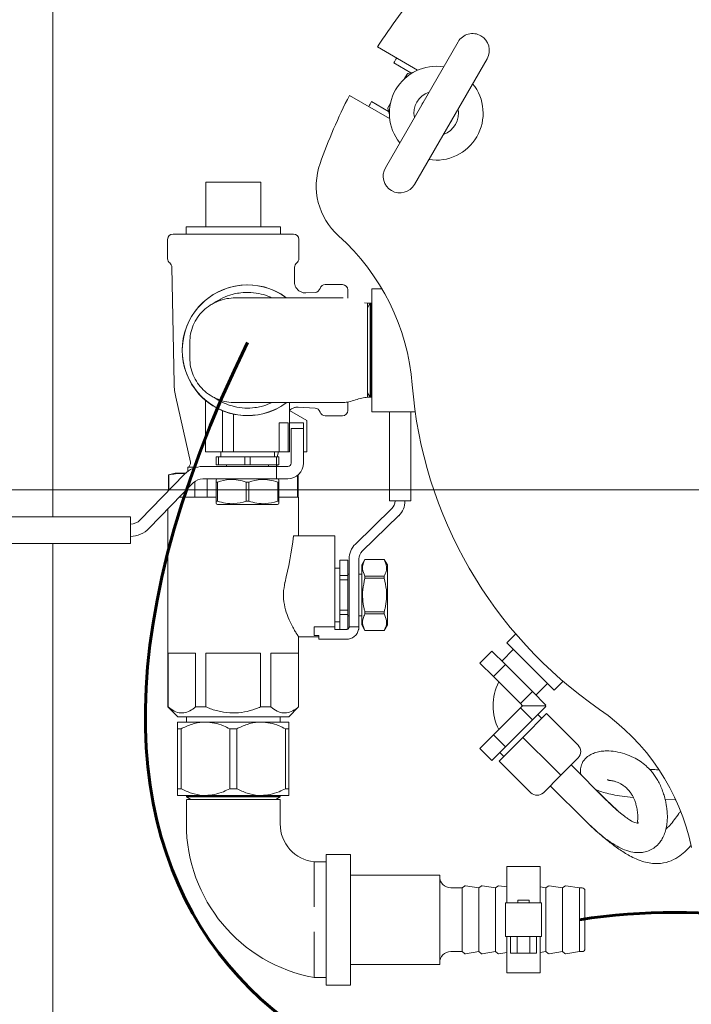
# Model space of a CAD drawing. Units: inches. Extents: x 0.1 to 22.1, y 0.1 to 17.1.
# Drawn here: x 8.5 to 9.1, y 10.8 to 11.7 of the extents above; entities that cross this region are included whole.
import ezdxf

# ---------------------------------------------------------------- set-up
doc = ezdxf.new("R2010")
doc.units = ezdxf.units.IN
doc.header["$MEASUREMENT"] = 0
doc.layers.add('7', color=7, linetype='Continuous', lineweight=15)
doc.styles.add('SLDTEXTSTYLE0', font='TXT', dxfattribs={"width": 0.75})
doc.dimstyles.new('SLDDIMSTYLE1', dxfattribs={"dimtxt": 0.12, "dimasz": 0.12, "dimexe": 0, "dimexo": 0.0625, "dimgap": 0.03, "dimtad": 0, "dimtih": 1, "dimtoh": 1, "dimlfac": 12, "dimrnd": 1e-09, "dimzin": 12, "dimdsep": 46, "dimlunit": 5, "dimtxsty": 'SLDTEXTSTYLE0', "dimsah": 1, "dimcen": 0.09, "dimadec": 0, "dimazin": 3, "dimtfac": 1, "dimtofl": 0, "dimtmove": 0, "dimatfit": 3, "dimfxl": 0, "dimfrac": 2, "dimtolj": 1, "dimtzin": 12, "dimarcsym": 0})

# ---------------------------------------------------------------- blocks, each defined once
blk = doc.blocks.new('_D_11')
at = {"layer": '7'}
for p, q in [((10.34302, 11.29956), (7.6981, 11.29956)), ((7.8231, 11.29956), (7.8231, 10.98901)), ((7.96763, 10.96463), (7.94326, 10.96463)), ((7.94326, 10.96463), (7.94326, 10.77413)), ((8.29457, 10.96463), (8.31894, 10.96463)), ((8.31894, 10.96463), (8.31894, 10.77413)), ((7.94326, 10.77413), (7.96763, 10.77413)), ((8.31894, 10.77413), (8.29457, 10.77413)), ((7.8231, 10.41414), (7.8231, 10.74976)), ((9.33699, 10.41414), (7.6981, 10.41414))]:
    blk.add_line(p, q, dxfattribs=at)
for points in [[(7.8231, 11.29956), (7.8031, 11.17956), (7.8431, 11.17956)], [(7.8231, 10.41414), (7.8431, 10.53414), (7.8031, 10.53414)]]:
    blk.add_solid(points, dxfattribs=at)
at = {"layer": '7', "char_height": 0.12, "attachment_point": 1, "style": 'SLDTEXTSTYLE0'}
for s, insert in [('10 5/8"', (7.30898, 10.92882, -2.01009)), ('270', (7.9981, 10.92882, -2.01009))]:
    blk.add_mtext(s, dxfattribs=dict(at, insert=insert))

msp = doc.modelspace()

# ---------------------------------------------------------------- linework, layer by layer
at = {"color": 7, "linetype": 'Continuous', "lineweight": 15}
for p, q in [((8.50135, 11.27425), (8.50135, 11.8406)), ((8.80388, 11.71221), (8.84139, 11.69055)), ((8.81139, 11.59962), (8.8791, 11.71689)), ((8.90616, 11.70127), (8.83845, 11.58399)), ((8.81913, 11.69739), (8.83518, 11.68812)), ((8.83174, 11.68694), (8.82931, 11.68274)), ((8.83788, 11.68884), (8.83224, 11.68733)), ((8.81534, 11.64545), (8.77784, 11.6671)), ((8.81435, 11.65204), (8.7983, 11.6613)), ((8.81356, 11.65498), (8.81507, 11.64934)), ((8.81607, 11.65982), (8.81365, 11.65561)), ((8.69513, 11.58617), (8.64388, 11.58617)), ((8.64388, 11.5445), (8.64388, 11.58617)), ((8.69513, 11.5445), (8.69513, 11.58617)), ((8.62553, 11.5445), (8.62553, 11.53789)), ((8.62553, 11.5445), (8.71349, 11.5445)), ((8.71349, 11.53789), (8.71349, 11.5445)), ((8.61334, 11.53789), (8.72568, 11.53789)), ((8.60834, 11.53289), (8.60834, 11.51487)), ((8.73068, 11.51487), (8.73068, 11.53289)), ((8.61231, 11.50689), (8.6143, 11.39847)), ((8.72646, 11.49354), (8.72671, 11.50689)), ((8.77128, 11.49073), (8.75524, 11.49073)), ((8.74574, 11.48349), (8.73729, 11.48305)), ((8.77628, 11.48573), (8.77628, 11.47803)), ((8.80812, 11.48685), (8.79865, 11.48685)), ((8.79865, 11.37227), (8.79865, 11.48685)), ((8.79481, 11.47331), (8.79188, 11.47375)), ((8.79722, 11.47331), (8.79481, 11.47331)), ((8.79722, 11.47331), (8.79481, 11.46914)), ((8.79776, 11.47331), (8.79722, 11.47331)), ((8.79722, 11.47331), (8.79722, 11.42956)), ((8.79865, 11.47331), (8.79776, 11.47331)), ((8.79865, 11.47178), (8.79776, 11.47331)), ((8.79776, 11.47331), (8.79776, 11.38581)), ((8.6289, 11.42239), (8.6289, 11.43673)), ((8.79722, 11.42956), (8.79722, 11.38581)), ((8.79481, 11.38998), (8.79722, 11.38581)), ((8.79776, 11.38581), (8.79865, 11.38734)), ((8.61583, 11.38581), (8.62955, 11.32528)), ((8.64375, 11.38265), (8.64375, 11.33477)), ((8.72188, 11.33477), (8.72188, 11.38073)), ((8.77628, 11.38113), (8.77628, 11.3734)), ((8.79481, 11.38581), (8.79722, 11.38581)), ((8.79722, 11.38581), (8.79776, 11.38581)), ((8.79776, 11.38581), (8.79865, 11.38581)), ((8.65938, 11.33477), (8.65938, 11.37331)), ((8.66979, 11.33477), (8.66979, 11.37003)), ((8.72188, 11.37347), (8.73802, 11.36415)), ((8.72988, 11.37646), (8.74574, 11.37563)), ((8.79865, 11.37227), (8.83916, 11.37227)), ((8.81511, 11.28915), (8.81511, 11.37227)), ((8.83495, 11.37227), (8.83495, 11.28915)), ((8.72063, 11.36185), (8.71239, 11.36185)), ((8.71239, 11.33477), (8.71239, 11.36185)), ((8.72063, 11.36185), (8.72063, 11.33477)), ((8.72188, 11.36185), (8.7349, 11.36185)), ((8.7349, 11.36185), (8.7349, 11.35664)), ((8.73802, 11.33477), (8.73802, 11.36415)), ((8.75524, 11.36839), (8.77128, 11.36839)), ((8.72344, 11.35664), (8.7349, 11.35664)), ((8.72344, 11.32435), (8.72344, 11.35664)), ((8.7349, 11.35664), (8.7349, 11.32435)), ((8.64559, 11.33477), (8.64375, 11.33477)), ((8.65938, 11.33477), (8.64559, 11.33477)), ((8.65781, 11.33477), (8.65781, 11.33008)), ((8.66979, 11.33477), (8.65938, 11.33477)), ((8.71239, 11.33477), (8.66979, 11.33477)), ((8.70781, 11.33008), (8.70781, 11.33477)), ((8.71056, 11.33008), (8.71162, 11.33477)), ((8.71239, 11.33477), (8.71738, 11.33477)), ((8.71738, 11.33477), (8.72031, 11.33477)), ((8.72031, 11.33477), (8.72063, 11.33477)), ((8.72188, 11.33477), (8.72063, 11.33477)), ((8.73802, 11.33477), (8.7349, 11.33477)), ((8.65352, 11.32279), (8.65352, 11.33008)), ((8.65588, 11.33008), (8.65352, 11.33008)), ((8.65588, 11.33008), (8.65588, 11.32279)), ((8.68045, 11.33008), (8.65588, 11.33008)), ((8.68517, 11.33008), (8.68045, 11.33008)), ((8.68045, 11.32279), (8.68045, 11.33008)), ((8.68517, 11.33008), (8.68517, 11.32279)), ((8.70975, 11.33008), (8.68517, 11.33008)), ((8.70975, 11.32279), (8.70975, 11.33008)), ((8.71211, 11.33008), (8.70975, 11.33008)), ((8.71211, 11.33008), (8.71211, 11.32279)), ((8.62403, 11.31396), (8.58269, 11.27138)), ((8.61534, 11.31504), (8.60909, 11.31336)), ((8.62515, 11.31504), (8.61534, 11.31504)), ((8.62701, 11.32048), (8.62701, 11.31656)), ((8.63528, 11.32048), (8.62701, 11.32048)), ((8.70983, 11.32123), (8.64122, 11.32123)), ((8.65588, 11.32279), (8.65352, 11.32279)), ((8.65588, 11.32279), (8.68045, 11.32279)), ((8.66328, 11.32279), (8.66328, 11.32123)), ((8.68517, 11.32279), (8.68045, 11.32279)), ((8.68517, 11.32279), (8.70975, 11.32279)), ((8.70234, 11.32123), (8.70234, 11.32279)), ((8.71211, 11.32279), (8.70975, 11.32279)), ((8.70983, 11.32123), (8.70983, 11.30977)), ((8.70983, 11.32123), (8.71738, 11.32123)), ((8.71738, 11.32123), (8.72031, 11.32123)), ((8.59091, 11.26339), (8.63226, 11.30598)), ((8.60909, 11.31336), (8.60909, 11.29857)), ((8.60946, 11.31336), (8.60909, 11.31336)), ((8.60946, 11.31336), (8.60946, 11.29895)), ((8.63371, 11.29264), (8.63371, 11.30726)), ((8.64122, 11.30977), (8.70983, 11.30977)), ((8.64526, 11.30977), (8.64526, 11.29264)), ((8.65484, 11.30977), (8.65352, 11.309)), ((8.65468, 11.30676), (8.65352, 11.30676)), ((8.65352, 11.28882), (8.65352, 11.30676)), ((8.65468, 11.30676), (8.65468, 11.28882)), ((8.68398, 11.30676), (8.68165, 11.30676)), ((8.68165, 11.28882), (8.68165, 11.30676)), ((8.68398, 11.30676), (8.68398, 11.28882)), ((8.70983, 11.30977), (8.71738, 11.30977)), ((8.71211, 11.309), (8.71078, 11.30977)), ((8.71211, 11.30676), (8.71094, 11.30676)), ((8.71094, 11.28882), (8.71094, 11.30676)), ((8.71211, 11.30676), (8.71211, 11.28882)), ((8.71738, 11.30977), (8.72031, 11.30977)), ((8.72956, 11.29264), (8.72956, 11.31307)), ((8.72993, 11.31336), (8.7299, 11.31337)), ((8.72993, 11.31336), (8.7299, 11.31336)), ((8.72993, 11.29264), (8.72993, 11.31336)), ((8.65352, 11.29264), (8.61931, 11.29264)), ((8.65468, 11.28882), (8.65352, 11.28882)), ((8.65352, 11.28658), (8.65484, 11.28581)), ((8.68398, 11.28882), (8.68165, 11.28882)), ((8.71078, 11.28581), (8.71211, 11.28658)), ((8.71211, 11.28882), (8.71094, 11.28882)), ((8.73045, 11.29264), (8.71211, 11.29264)), ((8.73045, 11.2567), (8.73045, 11.29264)), ((8.83495, 11.28915), (8.81511, 11.28915)), ((8.60857, 11.28158), (8.60857, 11.09712)), ((8.71078, 11.28581), (8.65484, 11.28581)), ((8.78335, 11.2489), (8.81741, 11.28197)), ((8.28552, 11.27425), (8.57372, 11.27425)), ((8.57372, 11.27425), (8.57372, 11.26904)), ((8.57372, 11.25467), (8.57372, 11.26904)), ((8.8238, 11.2754), (8.78973, 11.24232)), ((8.57372, 11.25467), (8.57372, 11.24946)), ((8.7643, 11.2567), (8.72576, 11.2567)), ((8.7643, 11.2567), (8.7643, 11.21333)), ((8.57372, 11.24946), (8.28552, 11.24946)), ((8.50135, 9.91352), (8.50135, 11.24946)), ((8.77628, 11.23405), (8.76899, 11.23405)), ((8.76899, 11.23405), (8.76899, 11.23396)), ((8.77628, 11.23396), (8.76899, 11.23396)), ((8.76899, 11.23396), (8.76899, 11.21977)), ((8.77628, 11.23405), (8.77628, 11.23396)), ((8.77628, 11.21977), (8.77628, 11.23396)), ((8.77753, 11.17187), (8.77753, 11.23515)), ((8.7867, 11.23515), (8.7867, 11.17187)), ((8.79231, 11.23467), (8.7893, 11.22946)), ((8.81025, 11.23467), (8.79231, 11.23467)), ((8.79231, 11.23467), (8.79231, 11.23465)), ((8.81025, 11.23465), (8.79231, 11.23465)), ((8.81326, 11.22946), (8.81025, 11.23467)), ((8.81025, 11.23467), (8.81025, 11.23465)), ((8.76899, 11.22649), (8.7643, 11.22649)), ((8.7893, 11.22946), (8.7893, 11.17353)), ((8.81326, 11.22946), (8.81326, 11.17353)), ((8.7643, 11.21333), (8.7643, 11.17187)), ((8.76899, 11.21977), (8.77628, 11.21977)), ((8.76899, 11.21977), (8.76899, 11.21568)), ((8.77628, 11.21568), (8.76899, 11.21568)), ((8.76899, 11.21568), (8.76899, 11.18731)), ((8.77753, 11.22103), (8.77628, 11.22103)), ((8.77628, 11.21977), (8.77628, 11.21568)), ((8.77628, 11.18731), (8.77628, 11.21568)), ((8.7893, 11.22103), (8.7867, 11.22103)), ((8.79231, 11.21908), (8.79231, 11.21706)), ((8.79231, 11.21908), (8.81025, 11.21908)), ((8.81025, 11.21706), (8.79231, 11.21706)), ((8.81025, 11.21908), (8.81025, 11.21706)), ((8.76899, 11.18731), (8.77628, 11.18731)), ((8.76899, 11.18731), (8.76899, 11.18322)), ((8.77628, 11.18731), (8.77628, 11.18322)), ((8.79231, 11.18593), (8.79231, 11.18391)), ((8.79231, 11.18593), (8.81025, 11.18593)), ((8.81025, 11.18593), (8.81025, 11.18391)), ((8.7643, 11.17649), (8.76899, 11.17649)), ((8.77628, 11.18322), (8.76899, 11.18322)), ((8.76899, 11.18322), (8.76899, 11.16937)), ((8.77628, 11.16971), (8.77628, 11.18322)), ((8.77628, 11.18196), (8.77753, 11.18196)), ((8.7867, 11.18196), (8.7893, 11.18196)), ((8.81025, 11.18391), (8.79231, 11.18391)), ((8.74503, 11.17187), (8.7643, 11.17187)), ((8.74503, 11.16367), (8.74503, 11.17187)), ((8.7643, 11.16937), (8.7643, 11.17187)), ((8.7643, 11.16937), (8.77503, 11.16937)), ((8.77753, 11.17187), (8.7867, 11.17187)), ((8.7893, 11.17353), (8.79231, 11.16832)), ((8.79231, 11.16834), (8.79231, 11.16832)), ((8.79231, 11.16834), (8.81025, 11.16834)), ((8.79231, 11.16832), (8.81025, 11.16832)), ((8.81025, 11.16832), (8.81326, 11.17353)), ((8.81025, 11.16834), (8.81025, 11.16832)), ((8.73017, 11.16243), (8.7492, 11.16243)), ((8.73045, 11.09712), (8.73045, 11.16287)), ((8.7492, 11.16367), (8.74503, 11.16367)), ((8.7492, 11.16021), (8.7492, 11.16367)), ((8.7492, 11.16021), (8.77503, 11.16021)), ((8.93285, 11.16525), (8.92463, 11.15703)), ((8.89945, 11.13801), (8.91065, 11.14921)), ((8.91065, 11.14921), (8.92324, 11.13662)), ((8.93082, 11.15084), (8.91992, 11.13994)), ((8.96882, 11.11284), (8.92463, 11.15703)), ((8.63434, 11.14733), (8.60883, 11.14733)), ((8.60883, 11.14733), (8.60883, 11.09712)), ((8.63434, 11.09712), (8.63434, 11.14733)), ((8.69502, 11.14733), (8.64399, 11.14733)), ((8.64399, 11.14733), (8.64399, 11.09712)), ((8.69502, 11.09712), (8.69502, 11.14733)), ((8.73019, 11.14733), (8.70468, 11.14733)), ((8.70468, 11.14733), (8.70468, 11.09712)), ((8.73019, 11.09712), (8.73019, 11.14733)), ((8.89945, 11.13801), (8.91204, 11.12542)), ((8.91204, 11.12542), (8.92324, 11.13662)), ((8.92324, 11.13662), (8.94841, 11.11144)), ((8.91204, 11.12542), (8.93722, 11.10025)), ((8.95174, 11.10812), (8.96264, 11.11902)), ((8.96882, 11.11284), (8.97704, 11.12105)), ((8.93722, 11.10025), (8.94841, 11.11144)), ((8.94841, 11.11144), (8.961, 11.09886)), ((8.60857, 11.09712), (8.61774, 11.08795)), ((8.60883, 11.09712), (8.60857, 11.09712)), ((8.64399, 11.09712), (8.63434, 11.09712)), ((8.70468, 11.09712), (8.69502, 11.09712)), ((8.72128, 11.08795), (8.73045, 11.09712)), ((8.73045, 11.09712), (8.73019, 11.09712)), ((8.93722, 11.09626), (8.91204, 11.07108)), ((8.93722, 11.10025), (8.93921, 11.09825)), ((8.93921, 11.09825), (8.93722, 11.09626)), ((8.93722, 11.09626), (8.94841, 11.08506)), ((8.9604, 11.09825), (8.93921, 11.09825)), ((8.961, 11.09765), (8.94841, 11.08506)), ((8.9604, 11.09825), (8.961, 11.09886)), ((8.9604, 11.09825), (8.961, 11.09765)), ((8.72128, 11.08795), (8.61774, 11.08795)), ((8.62576, 11.08795), (8.62576, 11.08301)), ((8.71326, 11.08301), (8.71326, 11.08795)), ((8.94841, 11.08506), (8.92324, 11.05988)), ((8.96161, 11.09089), (8.93951, 11.06879)), ((8.95719, 11.08647), (8.9535, 11.09015)), ((8.99107, 11.06142), (8.96161, 11.09089)), ((8.64355, 11.08301), (8.61763, 11.08301)), ((8.61763, 11.07673), (8.62079, 11.07673)), ((8.61763, 11.07673), (8.61763, 11.02096)), ((8.62079, 11.07673), (8.62079, 11.02096)), ((8.69546, 11.08301), (8.64355, 11.08301)), ((8.66631, 11.07673), (8.6727, 11.07673)), ((8.66631, 11.07673), (8.66631, 11.02096)), ((8.6727, 11.07673), (8.6727, 11.02096)), ((8.72138, 11.08301), (8.69546, 11.08301)), ((8.71822, 11.07673), (8.71822, 11.02096)), ((8.71822, 11.07673), (8.72138, 11.07673)), ((8.72138, 11.07673), (8.72138, 11.02096)), ((8.91204, 11.07108), (8.89945, 11.05849)), ((8.91204, 11.07108), (8.92324, 11.05988)), ((8.93951, 11.06879), (8.91741, 11.04669)), ((8.96897, 11.03933), (8.93951, 11.06879)), ((8.89945, 11.05849), (8.91065, 11.0473)), ((8.92324, 11.05988), (8.91065, 11.0473)), ((8.91815, 11.05479), (8.92183, 11.05111)), ((8.99107, 11.04964), (8.97486, 11.03343)), ((8.94687, 11.01723), (8.91741, 11.04669)), ((8.97486, 11.03343), (8.96897, 11.03933)), ((9.01766, 11.01009), (8.98459, 11.04316)), ((8.97486, 11.03343), (8.95866, 11.01723)), ((8.61763, 11.02096), (8.62079, 11.02096)), ((8.66631, 11.02096), (8.6727, 11.02096)), ((8.71822, 11.02096), (8.72138, 11.02096)), ((8.96514, 11.02371), (8.9982, 10.99065)), ((8.64355, 11.01468), (8.61763, 11.01468)), ((8.62729, 11.01468), (8.62576, 11.0138)), ((8.62576, 11.0138), (8.62576, 11.01325)), ((8.62576, 11.0138), (8.71326, 11.0138)), ((8.62576, 11.01325), (8.62993, 11.01084)), ((8.62576, 11.01325), (8.71326, 11.01325)), ((8.69546, 11.01468), (8.64355, 11.01468)), ((8.72138, 11.01468), (8.69546, 11.01468)), ((8.70909, 11.01084), (8.71326, 11.01325)), ((8.71326, 11.0138), (8.71173, 11.01468)), ((8.71326, 11.01325), (8.71326, 11.0138)), ((8.62576, 11.01084), (8.62576, 10.98809)), ((8.71326, 10.98809), (8.71326, 11.01084)), ((9.07225, 11.01083), (9.08147, 11.01065)), ((8.77868, 10.95968), (8.75618, 10.95968)), ((8.75618, 10.95968), (8.75618, 10.83801)), ((8.77868, 10.95968), (8.77868, 10.83801)), ((8.75618, 10.95276), (8.74493, 10.95276)), ((8.95576, 10.94832), (8.92451, 10.94832)), ((8.92451, 10.94832), (8.92451, 10.91447)), ((8.95576, 10.94832), (8.95576, 10.91447)), ((8.86201, 10.94051), (8.77868, 10.94051)), ((8.86201, 10.85718), (8.86201, 10.94051)), ((8.88284, 10.92857), (8.87243, 10.92857)), ((8.88504, 10.93027), (8.88284, 10.92857)), ((8.88284, 10.86912), (8.88284, 10.92857)), ((8.89847, 10.92857), (8.886, 10.93051)), ((8.90067, 10.93027), (8.89847, 10.92857)), ((8.89847, 10.86912), (8.89847, 10.92857)), ((8.91409, 10.92857), (8.90162, 10.93051)), ((8.91629, 10.93027), (8.91409, 10.92857)), ((8.91409, 10.86912), (8.91409, 10.92857)), ((8.92451, 10.92938), (8.91725, 10.93051)), ((8.96097, 10.92857), (8.95576, 10.92938)), ((8.96317, 10.93027), (8.96097, 10.92857)), ((8.96097, 10.86912), (8.96097, 10.92857)), ((8.97659, 10.92857), (8.96412, 10.93051)), ((8.97879, 10.93027), (8.97659, 10.92857)), ((8.97659, 10.86912), (8.97659, 10.92857)), ((8.99222, 10.92857), (8.97975, 10.93051)), ((8.99472, 10.92857), (8.99222, 10.92857)), ((8.99222, 10.86912), (8.99222, 10.92857)), ((8.99743, 10.92587), (8.99743, 10.87182)), ((8.92321, 10.88322), (8.92321, 10.91447)), ((8.92321, 10.91447), (8.93883, 10.91447)), ((8.93493, 10.91707), (8.93493, 10.91447)), ((8.93493, 10.91707), (8.94534, 10.91707)), ((8.94144, 10.91447), (8.93883, 10.91447)), ((8.94144, 10.91447), (8.95706, 10.91447)), ((8.94534, 10.91447), (8.94534, 10.91707)), ((8.95706, 10.91447), (8.95706, 10.88322)), ((8.93883, 10.88322), (8.92321, 10.88322)), ((8.92451, 10.88322), (8.92451, 10.84937)), ((8.92811, 10.86759), (8.92811, 10.88322)), ((8.93412, 10.86759), (8.93412, 10.88322)), ((8.94144, 10.88322), (8.93883, 10.88322)), ((8.95706, 10.88322), (8.94144, 10.88322)), ((8.94615, 10.86759), (8.94615, 10.88322)), ((8.95216, 10.86759), (8.95216, 10.88322)), ((8.95576, 10.88322), (8.95576, 10.84937)), ((8.87243, 10.86912), (8.88284, 10.86912)), ((8.88284, 10.86912), (8.88504, 10.86742)), ((8.886, 10.86718), (8.89847, 10.86912)), ((8.89847, 10.86912), (8.90067, 10.86742)), ((8.90162, 10.86718), (8.91409, 10.86912)), ((8.91409, 10.86912), (8.91629, 10.86742)), ((8.91725, 10.86718), (8.92451, 10.86831)), ((8.93412, 10.86759), (8.92811, 10.86759)), ((8.94615, 10.86759), (8.93412, 10.86759)), ((8.95216, 10.86759), (8.94615, 10.86759)), ((8.95576, 10.86831), (8.96097, 10.86912)), ((8.96097, 10.86912), (8.96317, 10.86742)), ((8.96412, 10.86718), (8.97659, 10.86912)), ((8.97659, 10.86912), (8.97879, 10.86742)), ((8.97975, 10.86718), (8.99222, 10.86912)), ((8.99222, 10.86912), (8.99472, 10.86912)), ((8.77868, 10.85718), (8.86201, 10.85718)), ((8.92451, 10.84937), (8.95576, 10.84937)), ((8.74493, 10.84493), (8.75618, 10.84493)), ((8.75618, 10.83801), (8.77868, 10.83801))]:
    msp.add_line(p, q, dxfattribs=at)
at = {"color": 7, "linetype": 'Continuous', "lineweight": 15, "flags": 128}
for points in [[(8.84652, 11.66047), (8.84564, 11.65928), (8.84396, 11.65604)], [(8.87103, 11.64041), (8.873, 11.64348), (8.87359, 11.64485)]]:
    msp.add_lwpolyline(points, dxfattribs=at)
at = {"color": 7, "linetype": 'Continuous', "lineweight": 15}
for centre, radius, start, end in [((9.24135, 11.42956), 0.52083, 139.52432, 147.13402), ((8.89263, 11.70908), 0.01562, 60, 150), ((8.89263, 11.70908), 0.01562, 330, 60), ((9.1624, 11.48132), 0.4056, 147.07573, 147.8122), ((8.85878, 11.65044), 0.04372, 80.94102, 219.05898), ((8.83246, 11.68653), 0.000833, 105, 150), ((8.85878, 11.65044), 0.04372, 260.94102, 39.05898), ((9.24135, 11.42956), 0.52083, 152.86598, 160.47568), ((8.85878, 11.65044), 0.02083, 108.59038, 191.40962), ((9.2598, 11.41987), 0.52083, 152.38419, 152.95778), ((8.81437, 11.65519), 0.000833, 150, 195), ((8.85878, 11.65044), 0.02083, 288.59038, 11.40962), ((8.80938, 11.58274), 0.0625, 160.47568, 228.15391), ((8.82492, 11.59181), 0.01562, 150, 240), ((8.82492, 11.59181), 0.01562, 240, 330), ((8.61334, 11.53289), 0.005, 90, 180), ((8.72568, 11.53289), 0.005, 0, 90), ((8.62869, 11.38099), 0.20833, 4.53335, 48.15391), ((8.61334, 11.51487), 0.005, 180, 232.30994), ((8.6071, 11.50679), 0.00521, 1.05265, 52.30994), ((8.73192, 11.50679), 0.00521, 127.69006, 178.94735), ((8.72568, 11.51487), 0.005, 307.69006, 0), ((8.68281, 11.42956), 0.06094, 53.98008, 306.01074), ((8.68281, 11.42956), 0.06083, 90, 306.27888), ((8.68281, 11.42956), 0.06083, 53.9783, 90), ((8.75524, 11.48573), 0.005, 90, 163.11166), ((8.77128, 11.48573), 0.005, 0, 90), ((8.74547, 11.48869), 0.00521, 273, 343.11166), ((8.67679, 11.39962), 0.0625, 181.05265, 192.76365), ((9.24135, 11.42956), 0.40625, 184.53335, 235.46665), ((8.74547, 11.37043), 0.00521, 16.88834, 87), ((8.75524, 11.37339), 0.005, 196.88834, 270), ((8.77128, 11.37339), 0.005, 270, 0), ((8.62548, 11.32436), 0.00417, 291.47739, 12.76365), ((8.72031, 11.32435), 0.01458, 270, 0), ((8.72031, 11.32435), 0.00313, 270, 0), ((8.64122, 11.29727), 0.02396, 90, 135.84667), ((8.71353, 11.32436), 0.00417, 202.05906, 228.63909), ((8.64122, 11.29727), 0.0125, 90, 135.84667), ((8.81045, 11.28915), 0.01, 314.15333, 0), ((8.81045, 11.28915), 0.01917, 314.15333, 0), ((8.57372, 11.28008), 0.0125, 270, 315.84667), ((8.57372, 11.28008), 0.02396, 270, 315.84667), ((8.7967, 11.23515), 0.01917, 134.15333, 180), ((8.7967, 11.23515), 0.01, 134.15333, 180), ((8.77503, 11.17187), 0.01167, 270, 347.20705), ((8.96161, 11.09825), 0.04979, 153.59869, 206.45213), ((8.96161, 11.09825), 0.02312, 177.86078, 181.78666), ((8.89296, 10.92327), 0.20833, 11.84609, 55.46665), ((8.98518, 11.05553), 0.00833, 315, 45), ((8.95277, 11.02312), 0.00833, 225, 315), ((8.77134, 10.98809), 0.14558, 180, 259.5455), ((8.7488, 10.98809), 0.03555, 180, 263.73507), ((8.87243, 10.93899), 0.01042, 180, 270), ((8.8858, 10.92928), 0.00125, 81.16416, 127.59056), ((8.90143, 10.92928), 0.00125, 81.16416, 127.59056), ((8.91705, 10.92928), 0.00125, 81.16416, 127.59056), ((8.96393, 10.92928), 0.00125, 81.16416, 127.59056), ((8.97955, 10.92928), 0.00125, 81.16416, 127.59056), ((8.99472, 10.92587), 0.00271, 0, 90), ((8.87243, 10.8587), 0.01042, 90, 180), ((8.8858, 10.86841), 0.00125, 232.40944, 278.83584), ((8.90143, 10.86841), 0.00125, 232.40944, 278.83584), ((8.91705, 10.86841), 0.00125, 232.40944, 278.83584), ((8.96393, 10.86841), 0.00125, 232.40944, 278.83584), ((8.97955, 10.86841), 0.00125, 232.40944, 278.83584), ((8.99472, 10.87182), 0.00271, 270, 0)]:
    msp.add_arc(centre, radius, start, end, dxfattribs=at)
msp.add_ellipse((8.66951, 11.33043), major_axis=(0, 0.19168), ratio=0.317914, start_param=4.055196, end_param=4.317598, dxfattribs=at)
for points, knots in [([(8.73729, 11.48315), (8.73671, 11.48311), (8.73517, 11.48302), (8.73266, 11.48379), (8.72998, 11.48541), (8.72793, 11.48781), (8.72682, 11.49045), (8.72641, 11.49237), (8.72649, 11.49335), (8.7265, 11.49353)], [0, 0, 0, 0, 0.103084, 0.273985, 0.457762, 0.657496, 0.823706, 0.967697, 1, 1, 1, 1]), ([(8.65552, 11.47588), (8.65624, 11.47636), (8.65952, 11.47853), (8.66465, 11.4805), (8.66906, 11.48167), (8.6705, 11.48205)], [0, 0, 0, 0, 0.158954, 0.72506, 1, 1, 1, 1]), ([(8.6705, 11.48205), (8.67248, 11.48244), (8.67756, 11.48345), (8.68607, 11.48373), (8.6924, 11.48254), (8.69561, 11.48194)], [0, 0, 0, 0, 0.238953, 0.613356, 1, 1, 1, 1]), ([(8.69561, 11.48194), (8.69837, 11.48122), (8.70176, 11.48034), (8.70482, 11.4787), (8.70539, 11.47839)], [0, 0, 0, 0, 0.815424, 1, 1, 1, 1]), ([(8.6289, 11.43673), (8.62906, 11.4395), (8.62938, 11.44502), (8.63197, 11.45299), (8.63596, 11.46026), (8.64138, 11.46663), (8.64789, 11.47177), (8.65531, 11.47556), (8.66328, 11.47795), (8.66881, 11.47825), (8.67156, 11.47839)], [0, 0, 0, 0, 0.125424, 0.249699, 0.376074, 0.499541, 0.626236, 0.749596, 0.875667, 1, 1, 1, 1]), ([(8.65543, 11.47601), (8.65422, 11.47522), (8.65153, 11.47347), (8.64927, 11.47222), (8.64803, 11.47154)], [0, 0, 0, 0, 0.453961, 1, 1, 1, 1]), ([(8.77206, 11.47839), (8.76664, 11.47839), (8.75558, 11.47839), (8.73914, 11.47839), (8.72314, 11.47839), (8.7083, 11.47839), (8.69528, 11.47839), (8.68466, 11.47839), (8.67647, 11.47839), (8.67318, 11.47839), (8.67156, 11.47839)], [0, 0, 0, 0, 0.119075, 0.243088, 0.370625, 0.5, 0.629375, 0.756912, 0.880925, 1, 1, 1, 1]), ([(8.79481, 11.47327), (8.79481, 11.47304), (8.79481, 11.47259), (8.79481, 11.47037), (8.79481, 11.46705), (8.79481, 11.46267), (8.79481, 11.45734), (8.79481, 11.45114), (8.79481, 11.44419), (8.79481, 11.43915), (8.79481, 11.43663)], [0, 0, 0, 0, 0.123657, 0.247315, 0.370838, 0.494362, 0.617886, 0.741411, 0.870705, 1, 1, 1, 1]), ([(8.79481, 11.43663), (8.79481, 11.43428), (8.79481, 11.43075), (8.79481, 11.42601), (8.79481, 11.42367), (8.79481, 11.42249)], [0, 0, 0, 0, 0.499794, 0.749074, 1, 1, 1, 1]), ([(8.67156, 11.38073), (8.66881, 11.38088), (8.66328, 11.38117), (8.65531, 11.38357), (8.64789, 11.38735), (8.64138, 11.3925), (8.63596, 11.39887), (8.63197, 11.40614), (8.62938, 11.41411), (8.62906, 11.41962), (8.6289, 11.42239)], [0, 0, 0, 0, 0.1243339, 0.2504039, 0.3737666, 0.500459, 0.6239283, 0.7503007, 0.8745777, 1, 1, 1, 1]), ([(8.79481, 11.42249), (8.79481, 11.42008), (8.79481, 11.41526), (8.79481, 11.40848), (8.79481, 11.40231), (8.79481, 11.3969), (8.79481, 11.39243), (8.79481, 11.38896), (8.79481, 11.38658), (8.79481, 11.3861), (8.79481, 11.38585)], [0, 0, 0, 0, 0.123657, 0.247315, 0.370838, 0.494362, 0.617886, 0.741411, 0.870705, 1, 1, 1, 1]), ([(8.64803, 11.38758), (8.64927, 11.3869), (8.65153, 11.38565), (8.65422, 11.38391), (8.65543, 11.38311)], [0, 0, 0, 0, 0.546039, 1, 1, 1, 1]), ([(8.6705, 11.37707), (8.66791, 11.37778), (8.66272, 11.37921), (8.65798, 11.38174), (8.65561, 11.38301)], [0, 0, 0, 0, 0.5, 1, 1, 1, 1]), ([(8.67156, 11.38073), (8.67318, 11.38073), (8.67647, 11.38073), (8.68466, 11.38073), (8.69528, 11.38073), (8.7083, 11.38073), (8.72314, 11.38073), (8.73914, 11.38073), (8.75558, 11.38073), (8.76664, 11.38073), (8.77206, 11.38073)], [0, 0, 0, 0, 0.119075, 0.243088, 0.370625, 0.5, 0.629375, 0.756912, 0.880925, 1, 1, 1, 1]), ([(8.70545, 11.38073), (8.70301, 11.37966), (8.6998, 11.37826), (8.69642, 11.37739), (8.69561, 11.37719)], [0, 0, 0, 0, 0.760999, 1, 1, 1, 1]), ([(8.77206, 11.38073), (8.77386, 11.38094), (8.77774, 11.38139), (8.78344, 11.38327), (8.78913, 11.38515), (8.79301, 11.3856), (8.79481, 11.38581)], [0, 0, 0, 0, 0.2322303, 0.5, 0.7677697, 1, 1, 1, 1]), ([(8.69561, 11.37719), (8.69364, 11.37678), (8.68857, 11.37572), (8.68005, 11.37536), (8.67372, 11.3765), (8.6705, 11.37707)], [0, 0, 0, 0, 0.238953, 0.613356, 1, 1, 1, 1]), ([(8.72205, 11.37337), (8.72215, 11.3735), (8.72295, 11.37453), (8.72502, 11.37563), (8.72764, 11.37648), (8.72924, 11.37644), (8.72989, 11.37642)], [0, 0, 0, 0, 0.0564141, 0.4505369, 0.7770617, 1, 1, 1, 1]), ([(8.62466, 11.31438), (8.62366, 11.31452), (8.61859, 11.3152), (8.61353, 11.31418), (8.60946, 11.31336)], [0, 0, 0, 0, 0.19733, 1, 1, 1, 1]), ([(8.65352, 11.30676), (8.65352, 11.30766), (8.65352, 11.30895), (8.65352, 11.30885), (8.65352, 11.30883)], [0, 0, 0, 0, 0.701306, 1, 1, 1, 1]), ([(8.68165, 11.30676), (8.67914, 11.30745), (8.67408, 11.30883), (8.66491, 11.30935), (8.6585, 11.30773), (8.65468, 11.30676)], [0, 0, 0, 0, 0.282667, 0.571747, 1, 1, 1, 1]), ([(8.71094, 11.30676), (8.70844, 11.30745), (8.70338, 11.30883), (8.6942, 11.30935), (8.6878, 11.30773), (8.68398, 11.30676)], [0, 0, 0, 0, 0.282667, 0.571747, 1, 1, 1, 1]), ([(8.71211, 11.30882), (8.71211, 11.30885), (8.71211, 11.30895), (8.71211, 11.30767), (8.71211, 11.30676)], [0, 0, 0, 0, 0.298665, 1, 1, 1, 1]), ([(8.65352, 11.28677), (8.65352, 11.28673), (8.65352, 11.28663), (8.65352, 11.28792), (8.65352, 11.28882)], [0, 0, 0, 0, 0.298665, 1, 1, 1, 1]), ([(8.65468, 11.28882), (8.65719, 11.28814), (8.66225, 11.28675), (8.67142, 11.28623), (8.67783, 11.28785), (8.68165, 11.28882)], [0, 0, 0, 0, 0.282667, 0.571747, 1, 1, 1, 1]), ([(8.68398, 11.28882), (8.68648, 11.28814), (8.69155, 11.28675), (8.70072, 11.28623), (8.70712, 11.28785), (8.71094, 11.28882)], [0, 0, 0, 0, 0.282667, 0.571747, 1, 1, 1, 1]), ([(8.71211, 11.28882), (8.71211, 11.28792), (8.71211, 11.28663), (8.71211, 11.28673), (8.71211, 11.28676)], [0, 0, 0, 0, 0.701306, 1, 1, 1, 1]), ([(8.79231, 11.23465), (8.79162, 11.23321), (8.79024, 11.23028), (8.78972, 11.22499), (8.79134, 11.22129), (8.79231, 11.21908)], [0, 0, 0, 0, 0.282667, 0.571747, 1, 1, 1, 1]), ([(8.81025, 11.21908), (8.81093, 11.22053), (8.81232, 11.22345), (8.81284, 11.22875), (8.81122, 11.23244), (8.81025, 11.23465)], [0, 0, 0, 0, 0.282667, 0.571747, 1, 1, 1, 1]), ([(8.71775, 11.21333), (8.71711, 11.20993), (8.71581, 11.20311), (8.71682, 11.19242), (8.71979, 11.18234), (8.7233, 11.17474), (8.72629, 11.16924), (8.72872, 11.16513), (8.73045, 11.16243), (8.73023, 11.16276), (8.73017, 11.16287)], [0, 0, 0, 0, 0.140391, 0.28112, 0.418483, 0.582485, 0.678327, 0.77718, 0.932709, 1, 1, 1, 1]), ([(8.79231, 11.21706), (8.79148, 11.21346), (8.79001, 11.20708), (8.78999, 11.19755), (8.79105, 11.19079), (8.79204, 11.18694), (8.79231, 11.18593)], [0, 0, 0, 0, 0.350612, 0.621727, 0.900151, 1, 1, 1, 1]), ([(8.81025, 11.18593), (8.81051, 11.18694), (8.81149, 11.19072), (8.81256, 11.19748), (8.81257, 11.207), (8.81108, 11.21346), (8.81025, 11.21706)], [0, 0, 0, 0, 0.099849, 0.371296, 0.649386, 1, 1, 1, 1]), ([(8.79231, 11.18391), (8.79162, 11.18246), (8.79024, 11.17954), (8.78972, 11.17424), (8.79134, 11.17055), (8.79231, 11.16834)], [0, 0, 0, 0, 0.282667, 0.571747, 1, 1, 1, 1]), ([(8.81025, 11.16834), (8.81093, 11.16978), (8.81232, 11.17271), (8.81284, 11.178), (8.81122, 11.1817), (8.81025, 11.18391)], [0, 0, 0, 0, 0.282667, 0.571747, 1, 1, 1, 1]), ([(8.77503, 11.16937), (8.77531, 11.1694), (8.77586, 11.16946), (8.77659, 11.16987), (8.77712, 11.17044), (8.77739, 11.17101), (8.77751, 11.17147), (8.77753, 11.1718), (8.77753, 11.17185), (8.77753, 11.17187)], [0, 0, 0, 0, 0.155088, 0.310355, 0.459111, 0.588954, 0.713006, 0.850435, 1, 1, 1, 1]), ([(8.7867, 11.17187), (8.7867, 11.17185), (8.7867, 11.17179), (8.78669, 11.17134), (8.78664, 11.17069), (8.78655, 11.16997), (8.78645, 11.16949), (8.78641, 11.16929)], [0, 0, 0, 0, 0.213532, 0.427076, 0.640153, 0.851432, 1, 1, 1, 1]), ([(8.60883, 11.09712), (8.6107, 11.09571), (8.61449, 11.09285), (8.62042, 11.09115), (8.62631, 11.09195), (8.63089, 11.09437), (8.63352, 11.09646), (8.63434, 11.09712)], [0, 0, 0, 0, 0.227821, 0.462583, 0.676581, 0.898688, 1, 1, 1, 1]), ([(8.64399, 11.09712), (8.64496, 11.09673), (8.64943, 11.09491), (8.6577, 11.09246), (8.66886, 11.09112), (8.67991, 11.0922), (8.68856, 11.09453), (8.69348, 11.0965), (8.69502, 11.09712)], [0, 0, 0, 0, 0.059693, 0.275305, 0.490438, 0.697538, 0.90503, 1, 1, 1, 1]), ([(8.70468, 11.09712), (8.70655, 11.09571), (8.71034, 11.09285), (8.71627, 11.09115), (8.72216, 11.09195), (8.72674, 11.09437), (8.72937, 11.09646), (8.73019, 11.09712)], [0, 0, 0, 0, 0.227821, 0.462583, 0.676581, 0.898688, 1, 1, 1, 1]), ([(8.61763, 11.08301), (8.61763, 11.08299), (8.61763, 11.08283), (8.61763, 11.08144), (8.61763, 11.07877), (8.61763, 11.07699), (8.61763, 11.07673)], [0, 0, 0, 0, 0.078048, 0.496001, 0.927732, 1, 1, 1, 1]), ([(8.62079, 11.07673), (8.62401, 11.07825), (8.63054, 11.08134), (8.63837, 11.08291), (8.64275, 11.083), (8.64355, 11.08301)], [0, 0, 0, 0, 0.441827, 0.897613, 1, 1, 1, 1]), ([(8.64355, 11.08301), (8.64636, 11.08283), (8.65205, 11.08246), (8.65967, 11.07998), (8.66432, 11.07771), (8.66631, 11.07673)], [0, 0, 0, 0, 0.356582, 0.724182, 1, 1, 1, 1]), ([(8.6727, 11.07673), (8.67592, 11.07825), (8.68245, 11.08134), (8.69028, 11.08291), (8.69466, 11.083), (8.69546, 11.08301)], [0, 0, 0, 0, 0.441827, 0.897613, 1, 1, 1, 1]), ([(8.69546, 11.08301), (8.69827, 11.08283), (8.70396, 11.08246), (8.71158, 11.07998), (8.71623, 11.07771), (8.71822, 11.07673)], [0, 0, 0, 0, 0.356582, 0.724182, 1, 1, 1, 1]), ([(8.72138, 11.07673), (8.72138, 11.07782), (8.72138, 11.08003), (8.72138, 11.08235), (8.72138, 11.08279), (8.72138, 11.08301)], [0, 0, 0, 0, 0.32144, 0.657058, 1, 1, 1, 1]), ([(8.99797, 10.99088), (8.99995, 10.98894), (9.00368, 10.98528), (9.01074, 10.97896), (9.01874, 10.97261), (9.02723, 10.96724), (9.03497, 10.9636), (9.04179, 10.96169), (9.04738, 10.96124), (9.05282, 10.96172), (9.05822, 10.96343), (9.06314, 10.96646), (9.06686, 10.97017), (9.06981, 10.97459), (9.07196, 10.97936), (9.07342, 10.98459), (9.07415, 10.98967), (9.07437, 10.99472), (9.07417, 10.99912), (9.07374, 11.00309), (9.07313, 11.00692), (9.0722, 11.01128), (9.0708, 11.01624), (9.06894, 11.02136), (9.06672, 11.02621), (9.06429, 11.03052), (9.06177, 11.03424), (9.05853, 11.03828), (9.05429, 11.04255), (9.0488, 11.04676), (9.04228, 11.05048), (9.0346, 11.05359), (9.0259, 11.0558), (9.01872, 11.05639), (9.01263, 11.0559), (9.00767, 11.05485), (9.00301, 11.053), (8.99885, 11.05041), (8.9948, 11.04572), (8.99317, 11.03967), (8.99321, 11.03581), (8.99385, 11.03406), (8.99395, 11.0338)], [0, 0, 0, 0, 0.012152, 0.022994, 0.041921, 0.058496, 0.073574, 0.091661, 0.10662, 0.117787, 0.134964, 0.151473, 0.171686, 0.187988, 0.206683, 0.227899, 0.251219, 0.272302, 0.294651, 0.311124, 0.328625, 0.351425, 0.37812, 0.408005, 0.436656, 0.463246, 0.487763, 0.510203, 0.549317, 0.591591, 0.636977, 0.691309, 0.747382, 0.804563, 0.838034, 0.869996, 0.900454, 0.929791, 0.960001, 0.979456, 0.996897, 1, 1, 1, 1]), ([(9.0658, 11.03856), (9.06367, 11.03865), (9.06085, 11.03877), (9.05825, 11.03895), (9.05761, 11.039)], [0, 0, 0, 0, 0.751901, 1, 1, 1, 1]), ([(9.0185, 11.02967), (9.01852, 11.0296), (9.01859, 11.02931), (9.01918, 11.029), (9.02006, 11.0287), (9.02115, 11.02854), (9.0223, 11.02841), (9.0237, 11.02816), (9.02499, 11.02786), (9.02654, 11.0274), (9.02845, 11.02669), (9.03095, 11.02547), (9.03385, 11.02362), (9.03674, 11.02113), (9.03923, 11.0183), (9.0412, 11.01542), (9.04272, 11.01263), (9.04396, 11.00975), (9.04514, 11.00617), (9.04612, 11.00185), (9.04672, 10.99691), (9.04666, 10.99203), (9.04633, 10.99), (9.04677, 10.9896), (9.04714, 10.98916), (9.04683, 10.98873), (9.04683, 10.98873), (9.04683, 10.98873)], [0, 0, 0, 0, 0.016317, 0.065916, 0.110417, 0.149099, 0.181423, 0.208073, 0.236874, 0.26956, 0.317815, 0.372829, 0.434066, 0.491824, 0.542475, 0.58514, 0.620693, 0.654669, 0.693992, 0.744002, 0.795648, 0.847965, 0.902165, 0.937854, 0.96908, 0.995094, 1, 1, 1, 1]), ([(8.61763, 11.01468), (8.61763, 11.0147), (8.61763, 11.01486), (8.61763, 11.01625), (8.61763, 11.01892), (8.61763, 11.0207), (8.61763, 11.02096)], [0, 0, 0, 0, 0.078048, 0.496001, 0.927732, 1, 1, 1, 1]), ([(8.62079, 11.02096), (8.62401, 11.01944), (8.63054, 11.01635), (8.63837, 11.01478), (8.64275, 11.01469), (8.64355, 11.01468)], [0, 0, 0, 0, 0.441827, 0.897613, 1, 1, 1, 1]), ([(8.64355, 11.01468), (8.64636, 11.01486), (8.65205, 11.01523), (8.65967, 11.01771), (8.66432, 11.01998), (8.66631, 11.02096)], [0, 0, 0, 0, 0.3565817, 0.7241818, 1, 1, 1, 1]), ([(8.6727, 11.02096), (8.67592, 11.01944), (8.68245, 11.01635), (8.69028, 11.01478), (8.69466, 11.01469), (8.69546, 11.01468)], [0, 0, 0, 0, 0.441827, 0.897613, 1, 1, 1, 1]), ([(8.69546, 11.01468), (8.69827, 11.01486), (8.70396, 11.01523), (8.71158, 11.01771), (8.71623, 11.01998), (8.71822, 11.02096)], [0, 0, 0, 0, 0.356582, 0.724182, 1, 1, 1, 1]), ([(8.72138, 11.02096), (8.72138, 11.01987), (8.72138, 11.01766), (8.72138, 11.01534), (8.72138, 11.0149), (8.72138, 11.01468)], [0, 0, 0, 0, 0.32144, 0.657058, 1, 1, 1, 1]), ([(9.00756, 11.02019), (9.00849, 11.01977), (9.011, 11.01864), (9.01603, 11.01711), (9.02303, 11.01541), (9.03193, 11.01392), (9.03859, 11.01296), (9.04263, 11.01263), (9.04267, 11.01262)], [0, 0, 0, 0, 0.130915, 0.350753, 0.56867, 0.7827, 0.997836, 1, 1, 1, 1]), ([(9.03225, 10.99679), (9.03222, 10.99681), (9.0299, 10.99873), (9.02485, 11.00337), (9.01672, 11.01107), (9.0109, 11.01686), (9.00778, 11.01996)], [0, 0, 0, 0, 0.003627, 0.268427, 0.607874, 1, 1, 1, 1]), ([(8.62633, 11.01084), (8.62685, 11.01084), (8.62789, 11.01084), (8.63094, 11.01084), (8.63502, 11.01084), (8.64009, 11.01084), (8.64599, 11.01084), (8.65266, 11.01084), (8.65994, 11.01084), (8.66508, 11.01084), (8.66764, 11.01084)], [0, 0, 0, 0, 0.123657, 0.247315, 0.370838, 0.494362, 0.617886, 0.741411, 0.870705, 1, 1, 1, 1]), ([(8.67137, 11.01084), (8.67103, 11.01084), (8.67033, 11.01084), (8.66909, 11.01084), (8.66819, 11.01084), (8.66764, 11.01084)], [0, 0, 0, 0, 0.279248, 0.558495, 1, 1, 1, 1]), ([(8.67137, 11.01084), (8.67383, 11.01084), (8.67874, 11.01084), (8.68583, 11.01084), (8.69245, 11.01084), (8.69842, 11.01084), (8.70357, 11.01084), (8.70781, 11.01084), (8.71104, 11.01084), (8.71213, 11.01084), (8.71268, 11.01084)], [0, 0, 0, 0, 0.123657, 0.247315, 0.370838, 0.494362, 0.617886, 0.741411, 0.870705, 1, 1, 1, 1]), ([(8.71268, 11.01084), (8.71285, 11.01084), (8.71319, 11.01084), (8.71323, 11.01084), (8.71326, 11.01084)], [0, 0, 0, 0, 0.498348, 1, 1, 1, 1]), ([(9.0469, 10.98878), (9.04691, 10.98878), (9.04694, 10.98881), (9.04593, 10.98877), (9.04392, 10.98927), (9.04053, 10.99085), (9.03627, 10.99365), (9.03159, 10.99722), (9.02699, 11.0012), (9.02319, 11.00471), (9.02043, 11.00732), (9.0185, 11.00925), (9.01742, 11.01032)], [0, 0, 0, 0, 0.020577, 0.126013, 0.274253, 0.450787, 0.55081, 0.666613, 0.811525, 0.868302, 0.926199, 1, 1, 1, 1]), ([(8.98834, 11.00052), (8.99165, 10.9972), (8.99789, 10.99095), (9.00672, 10.98268), (9.01395, 10.9764), (9.01965, 10.97173), (9.02438, 10.96803), (9.02901, 10.96464), (9.03389, 10.96142), (9.03932, 10.95827), (9.04545, 10.95526), (9.0521, 10.95283), (9.05879, 10.95136), (9.06502, 10.95098), (9.07229, 10.95173), (9.08008, 10.95444), (9.08765, 10.95945), (9.09282, 10.96414), (9.09543, 10.96708), (9.09639, 10.96815)], [0, 0, 0, 0, 0.104745, 0.197499, 0.26977, 0.319678, 0.362222, 0.404047, 0.44771, 0.492849, 0.544733, 0.600453, 0.652148, 0.700115, 0.743653, 0.822308, 0.894039, 0.961171, 1, 1, 1, 1]), ([(9.08662, 10.99994), (9.08609, 10.99922), (9.08407, 10.99651), (9.08094, 10.99225), (9.07692, 10.98698), (9.07415, 10.98447), (9.07297, 10.98339)], [0, 0, 0, 0, 0.123295, 0.465128, 0.771642, 1, 1, 1, 1]), ([(8.74493, 10.95276), (8.74493, 10.95262), (8.74493, 10.95232), (8.74492, 10.94986), (8.74493, 10.94592), (8.74493, 10.94057), (8.74492, 10.93416), (8.74493, 10.92691), (8.74492, 10.9192), (8.74492, 10.91374), (8.74493, 10.91098)], [0, 0, 0, 0, 0.118478, 0.249951, 0.375002, 0.499957, 0.633131, 0.74998, 0.873495, 1, 1, 1, 1]), ([(8.74493, 10.88759), (8.74492, 10.88485), (8.74492, 10.87931), (8.74493, 10.87135), (8.74492, 10.86392), (8.74493, 10.85741), (8.74493, 10.852), (8.74492, 10.848), (8.74493, 10.84541), (8.74493, 10.84509), (8.74493, 10.84493)], [0, 0, 0, 0, 0.124334, 0.250404, 0.373767, 0.500459, 0.623928, 0.750301, 0.874578, 1, 1, 1, 1])]:
    msp.add_open_spline(points, degree=3, knots=knots, dxfattribs=at)
at = {"layer": '7', "lineweight": 60}
msp.add_open_spline([(9.68054, 11.09233), (9.54166, 10.92895), (9.02778, 10.53618), (8.40518, 10.86785), (8.68281, 11.43682)], degree=3, knots=[0, 0, 0, 0, 0.383594, 1, 1, 1, 1], dxfattribs=at)
msp.add_open_spline([(8.99222, 10.89884), (9.23404, 10.93655), (9.44058, 10.81156), (9.63968, 10.70004)], degree=3, dxfattribs=at)

# ---------------------------------------------------------------- dimensions: what is measured, and where the dimension line sits
at = {"layer": '7'}
dim = msp.add_linear_dim(base=(7.8231, 10.414145), p1=(10.393021, 11.299561), p2=(9.386989, 10.414145), angle=90, dimstyle='SLDDIMSTYLE1', dxfattribs=at)
dim.commit()
dim.dimension.update_dxf_attribs({"geometry": '_D_11', "text_midpoint": (7.8231, 10.869381), "dimtype": 160})

doc.saveas('drawing.dxf')
